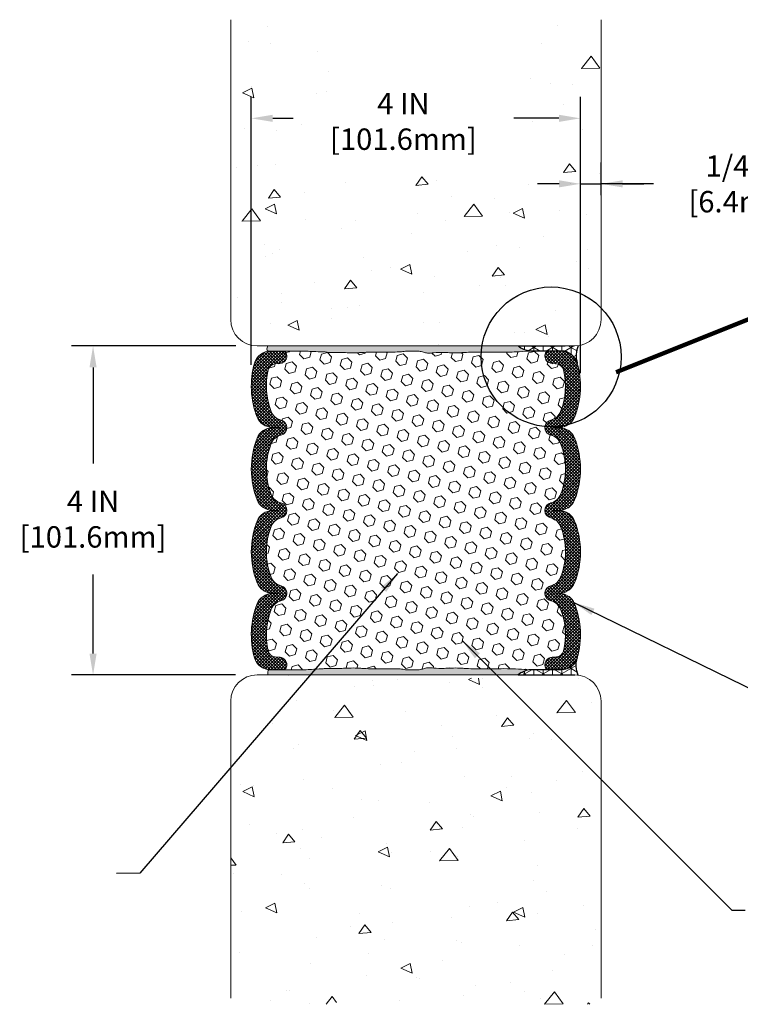
# Model space of a CAD drawing. Extents: x 100 to 2303, y 568 to 3799.
# Drawn here: x 114 to 123, y 1434 to 1446 of the extents above; entities that cross this region are included whole.
import ezdxf

# ---------------------------------------------------------------- set-up
doc = ezdxf.new("R2010")
doc.units = 0
doc.header["$LTSCALE"] = 5
doc.header["$MEASUREMENT"] = 0
doc.layers.get('DEFPOINTS').update_dxf_attribs({"linetype": 'CONTINUOUS'})
for name, color, linetype, lineweight in [('CONCRETE - H', 130, 'CONTINUOUS', 9), ('CONCRETE - L', 132, 'CONTINUOUS', 20), ('CORNER BEAD - H', 50, 'CONTINUOUS', 15), ('CORNER BEAD - L', 52, 'CONTINUOUS', 25), ('EPOXY ADHESIVE - H', 50, 'CONTINUOUS', 25), ('EPOXY ADHESIVE - L', 52, 'CONTINUOUS', 15), ('FOAM INSERT - H', 150, 'CONTINUOUS', 9), ('SILICONE BELLOWS - H', 20, 'CONTINUOUS', 13), ('SILICONE BELLOWS - L', 22, 'CONTINUOUS', 13), ('TEXT - 4', 241, 'CONTINUOUS', 25)]:
    doc.layers.add(name, color=color, linetype=linetype, lineweight=lineweight)
for name, color, linetype in [('CONCRETEHATCH', 130, 'CONTINUOUS'), ('DIMS', 2, 'CONTINUOUS'), ('EPOXY', 170, 'CONTINUOUS')]:
    doc.layers.add(name, color=color, linetype=linetype)
doc.styles.add('ROMANS', font='romans', dxfattribs={"width": 0.9})
doc.dimstyles.get("Standard").update_dxf_attribs({"dimtxt": 0.18, "dimasz": 0.18, "dimexe": 0.18, "dimexo": 0.0625, "dimgap": 0.09, "dimtad": 0, "dimtih": 1, "dimtoh": 1, "dimdec": 4, "dimzin": 0, "dimdsep": 46, "dimtxsty": 'Standard', "dimcen": 0.09, "dimadec": 0, "dimazin": 0, "dimtfac": 1, "dimtdec": 4, "dimtofl": 0, "dimtmove": 0, "dimatfit": 3, "dimfxl": 1, "dimtolj": 1, "dimtzin": 0, "dimarcsym": 0})
doc.dimstyles.new('STANDARD$0', dxfattribs={"dimtxt": 0.18, "dimasz": 0.18, "dimexe": 0.18, "dimexo": 0.0625, "dimgap": 0.09, "dimtad": 0, "dimtih": 1, "dimtoh": 1, "dimdec": 4, "dimzin": 0, "dimdsep": 46, "dimtxsty": 'Standard', "dimcen": 0.09, "dimadec": 0, "dimazin": 0, "dimtfac": 1, "dimtdec": 4, "dimtofl": 0, "dimtmove": 0, "dimatfit": 3, "dimfxl": 1, "dimtolj": 1, "dimtzin": 0, "dimarcsym": 0})
pattern_1 = [(307.5, (-1274.376403338757, 1548.406531321241), (0.07707295076052635, 0.002519734324384312), [0, -0.0608, 0, -0.068, 0, -0.065]), (277.5, (-1274.376403338757, 1548.406531321241), (0.1128858426091896, -0.0707910682107091), [0, -0.03279999999999999, 0, -0.0548, 0, -0.021]), (237.5, (-1274.376403338757, 1548.455731321241), (0.0002263621414785748, -0.1245656744700598), [0, -0.02, 0, -0.07200000000000001, 0, -0.094]), (227.5, (-1274.376403338757, 1548.455731321241), (0.03510702259736995, -0.1202450641828917), [0, -0.01, 0, -0.0472, 0, -0.05400000000000001])]

# ---------------------------------------------------------------- blocks, each defined once
blk = doc.blocks.new('*D6')
at = {"layer": 'DEFPOINTS', "color": 0, "transparency": 16777216}
for p in [(115.0020651537591, 1441.944829429202), (116.9950322359162, 1441.944829429202), (116.9911522570014, 1437.944796448607)]:
    blk.add_point(p, dxfattribs=at)
at = {"layer": 'DIMS', "transparency": 16777216}
for p, q in [((116.7350322359162, 1441.944829429202), (114.7420651537591, 1441.944829429202)), ((115.0020651537591, 1441.684829429202), (115.0020651537591, 1440.514503027154)), ((115.0020651537591, 1438.204796448607), (115.0020651537591, 1439.164979217425)), ((116.7311522570014, 1437.944796448607), (114.7420651537591, 1437.944796448607))]:
    blk.add_line(p, q, dxfattribs=at)
for points in [[(114.9587318204257, 1441.684829429202), (115.0453984870924, 1441.684829429202), (115.0020651537591, 1441.944829429202)], [(114.9587318204257, 1438.204796448607), (115.0453984870924, 1438.204796448607), (115.0020651537591, 1437.944796448607)]]:
    blk.add_solid(points, dxfattribs=at)
at = {"layer": 'DIMS', "transparency": 16777216, "insert": (115.0020651537588, 1439.83974112229), "char_height": 0.26, "attachment_point": 5, "rotation": 0.0009999999999999998, "style": 'ROMANS'}
blk.add_mtext('\\A1;4 IN\\P [101.6mm]', dxfattribs=at)
blk = doc.blocks.new('*D21')
at = {"layer": 'DEFPOINTS', "color": 0, "transparency": 16777216}
for p in [(121.1757717660118, 1443.916338830404), (121.1757717660118, 1443.517356663096), (120.9246431798772, 1441.352779729777)]:
    blk.add_point(p, dxfattribs=at)
at = {"layer": 'DIMS', "transparency": 16777216}
for p, q in [((120.9246431798772, 1441.612779729777), (120.9246431798772, 1444.176338830404)), ((121.1757717660118, 1443.777356663096), (121.1757717660118, 1444.176338830404)), ((120.6646431798772, 1443.916338830404), (120.4046431798772, 1443.916338830404)), ((120.9246431798772, 1443.916338830404), (121.1757717660118, 1443.916338830404)), ((121.8134183546055, 1443.916338830404), (121.1757717660118, 1443.916338830404)), ((121.4357717660118, 1443.916338830404), (121.6957717660118, 1443.916338830404))]:
    blk.add_line(p, q, dxfattribs=at)
for points in [[(120.6646431798772, 1443.959672163738), (120.6646431798772, 1443.873005497071), (120.9246431798772, 1443.916338830404)], [(121.4357717660118, 1443.959672163738), (121.4357717660118, 1443.873005497071), (121.1757717660118, 1443.916338830404)]]:
    blk.add_solid(points, dxfattribs=at)
at = {"layer": 'DIMS', "transparency": 16777216, "insert": (122.9314183546055, 1443.916338830404), "char_height": 0.26, "attachment_point": 5, "rotation": 0.0009999999999999998, "style": 'ROMANS'}
blk.add_mtext('\\A1;1/4 IN\\P [6.4mm]', dxfattribs=at)
blk = doc.blocks.new('*D28')
at = {"layer": 'DEFPOINTS', "color": 0, "transparency": 16777216}
for p in [(120.9238273914775, 1444.713035178573), (116.9250322359183, 1441.456079429199), (120.9238273914775, 1441.406288815254)]:
    blk.add_point(p, dxfattribs=at)
at = {"layer": 'DIMS', "transparency": 16777216}
for p, q in [((116.9250322359183, 1441.716079429199), (116.9250322359183, 1444.973035178573)), ((120.9238273914775, 1441.666288815254), (120.9238273914775, 1444.973035178573)), ((117.1850322359183, 1444.713035178573), (117.4326549160826, 1444.713035178573)), ((120.6638273914775, 1444.713035178573), (120.1143692022053, 1444.713035178573))]:
    blk.add_line(p, q, dxfattribs=at)
for points in [[(117.1850322359183, 1444.756368511906), (117.1850322359183, 1444.66970184524), (116.9250322359183, 1444.713035178573)], [(120.6638273914775, 1444.756368511906), (120.6638273914775, 1444.66970184524), (120.9238273914775, 1444.713035178573)]]:
    blk.add_solid(points, dxfattribs=at)
at = {"layer": 'DIMS', "transparency": 16777216, "insert": (118.7735127009678, 1444.676261383335), "char_height": 0.26, "attachment_point": 5, "rotation": 0.0009999999999999998, "style": 'ROMANS'}
blk.add_mtext('\\A1;4 IN\\P [101.6mm]', dxfattribs=at)

msp = doc.modelspace()

# ---------------------------------------------------------------- hatches: boundary and pattern name
at = {"layer": 'CONCRETE - H'}
h = msp.add_hatch(dxfattribs=at)
h.set_pattern_fill('AR-CONC', color=256, scale=0.2, angle=135, style=0)
h.set_pattern_definition([(185, (0, 0.7500459611526367), (-0.9256141576239351, 1.103103998344442), [0.15, -1.65]), (130, (0, 0.7500459611526367), (-0.8675362991960549, -1.259984334781772), [0.12, -1.32]), (235.45144446, (-0.07713451270892387, 0.8419712922757893), (-1.79315044266452, -0.1568803286759199), [0.127480384, -1.402284224]), (181.1842, (-0.2828427124746191, 0.4672032486780177), (-1.275227552429037, 1.743386775892656), [0.2249999999999999, -2.474999999999998]), (231.6356354900001, (-0.3891115816175609, 0.6124854814797109), (-2.69942333638179, -0.05580013676875284), [0.191220684, -2.10342752]), (126.18416399, (-0.2828427124746191, 0.4672032486780177), (-2.699423334792193, -0.05580013693123886), [0.1799999999999999, -1.980000001999999]), (156, (-0.3535533905932738, 0.6793352830339819), (-0.2747649529355399, 1.413543144228605), [0.15, -1.65]), (101, (-0.3535533905932738, 0.6793352830339819), (-1.369616870797532, -0.6814171861239082), [0.12, -1.32]), (206.45144474, (-0.3764504698333166, 0.7971305442535538), (-1.644381811167456, 0.7321259499943066), [0.12748038, -1.402284224]), (172.5, (0, 0.7500459611526367), (-0.4879796352250946, -0.4535863706126804), [0, -1.304, 0, -1.34, 0, -1.325]), (142.5, (0, 0.7500459611526367), (-0.9298188998007269, -0.1857458844049201), [0, -0.764, 0, -1.274, 0, -0.505]), (102.4999999999999, (0.3153696244092002, 0.4346763367434364), (-0.7230415236297212, 0.7868363346384121), [0, -0.5, 0, -1.56, 0, -2.07]), (92.49999999999994, (0.4567909806465097, 0.2932549805061269), (-0.9663196137478978, 0.6831799663969323), [0, -0.65, 0, -1.036, 0, -1.47])])
edge = h.paths.add_edge_path()
edge.add_line((120.032997381669, 1445.912431049359), (120.032997381669, 1444.089119453831))
edge.add_line((120.032997381669, 1444.089119453831), (118.9725090865875, 1444.072349559559))
edge.add_line((118.9725090865875, 1444.072349559559), (117.8592252848632, 1444.068629648824))
edge.add_line((117.8592252848632, 1444.068629648824), (117.8592252848632, 1445.90192779636))
edge.add_line((117.8592252848632, 1445.90192779636), (116.6750322359164, 1445.912431049359))
edge.add_line((116.6750322359164, 1445.912431049359), (116.6750322359162, 1442.264829429202))
edge.add_arc((116.9950322359161, 1442.264829429202), 0.3199999999999221, 180, 270.0000000000102)
edge.add_line((116.9950322359162, 1441.944829429202), (120.8550322359165, 1441.944829429202))
edge.add_arc((120.8550322359165, 1442.264829429202), 0.3199999999999363, 269.9999999999949, 360)
edge.add_line((121.1750322359164, 1442.264829429202), (121.1750322359164, 1445.912431049359))
edge.add_line((121.1750322359164, 1445.912431049359), (120.032997381669, 1445.912431049359))
h = msp.add_hatch(dxfattribs=at)
h.set_pattern_fill('AR-CONC', color=256, scale=0.2, angle=135, style=0)
h.set_pattern_definition([(185, (0, 0), (-0.9256141576239351, 1.103103998344442), [0.15, -1.65]), (130, (0, 0), (-0.8675362991960549, -1.259984334781772), [0.12, -1.32]), (235.45144446, (-0.07713451270892387, 0.09192533112315263), (-1.79315044266452, -0.1568803286759199), [0.127480384, -1.402284224]), (181.1842, (-0.2828427124746191, -0.282842712474619), (-1.275227552429037, 1.743386775892656), [0.225, -2.475]), (231.6356354900001, (-0.3891115816175609, -0.1375604796729257), (-2.69942333638179, -0.05580013676875284), [0.191220684, -2.10342752]), (126.18416399, (-0.2828427124746191, -0.282842712474619), (-2.699423334792193, -0.05580013693123886), [0.18, -1.980000002]), (156, (-0.3535533905932738, -0.07071067811865475), (-0.2747649529355399, 1.413543144228605), [0.15, -1.65]), (101, (-0.3535533905932738, -0.07071067811865475), (-1.369616870797532, -0.6814171861239082), [0.12, -1.32]), (206.45144474, (-0.3764504698333166, 0.04708458310091715), (-1.644381811167456, 0.7321259499943066), [0.12748038, -1.402284224]), (172.5, (0, 0), (-0.4879796352250946, -0.4535863706126804), [0, -1.304, 0, -1.34, 0, -1.325]), (142.5, (0, 0), (-0.9298188998007269, -0.1857458844049201), [0, -0.764, 0, -1.274, 0, -0.505]), (102.5, (0.3153696244092002, -0.3153696244092002), (-0.7230415236297212, 0.7868363346384121), [0, -0.5, 0, -1.56, 0, -2.07]), (92.49999999999997, (0.4567909806465097, -0.4567909806465097), (-0.9663196137478978, 0.6831799663969323), [0, -0.65, 0, -1.036, 0, -1.47])])
edge = h.paths.add_edge_path()
edge.add_line((120.032997381669, 1433.939390538835), (120.032997381669, 1433.963183425109))
edge.add_line((120.032997381669, 1433.963183425109), (118.9725090865875, 1433.963183425109))
edge.add_line((118.9725090865875, 1433.963183425109), (117.9572871231744, 1433.963183425109))
edge.add_line((117.9572871231744, 1433.963183425109), (117.9572871231744, 1433.939390538835))
edge.add_line((117.9572871231744, 1433.939390538835), (116.6750322359164, 1433.939390538835))
edge.add_line((116.6750322359164, 1433.939390538835), (116.6750322359162, 1437.586992158992))
edge.add_arc((116.9950322359159, 1437.586992158992), 0.3199999999997232, 89.99999999995418, 180.0000000000407, ccw=False)
edge.add_line((116.9950322359162, 1437.906992158992), (120.8550322359165, 1437.906992158992))
edge.add_arc((120.8550322359167, 1437.586992158992), 0.319999999999709, -4.069988790433854e-11, 90.0000000000407, ccw=False)
edge.add_line((121.1750322359164, 1437.586992158992), (121.1750322359164, 1433.939390538835))
edge.add_line((121.1750322359164, 1433.939390538835), (120.032997381669, 1433.939390538835))
at = {"layer": 'CORNER BEAD - H'}
h = msp.add_hatch(dxfattribs=at)
h.set_pattern_fill('NET3', color=256, scale=0.9014178973483515, angle=-90.00000000000001, style=0)
h.set_pattern_definition([(270, (-1296.331652311115, 1512.639925982042), (0.1126772371685439, -2.069847267528368e-17), []), (329.9999999999999, (-1296.331652311115, 1512.639925982042), (0.05633861858427201, 0.0975813498162032), []), (29.99999999999998, (-1296.331652311115, 1512.639925982042), (-0.05633861858427192, 0.09758134981620324), [])])
h.paths.add_polyline_path([(120.8841417777377, 1441.743034278601, -0.1788822474570878), (120.8990224486942, 1441.947867505338, -0.03449019598747888), (120.8550322359164, 1441.944829429202), (120.3463762870126, 1441.944829429202, 0.02504769650569433), (120.3517481440112, 1441.882329429204), (120.6933707928756, 1441.882329429204), (120.6935770347779, 1441.882329429204, -0.32651524489387)])
h.paths.add_polyline_path([(120.3188909981822, 1441.882329429204), (120.3517481440112, 1441.882329429204, -0.02504769650658464), (120.3463762870126, 1441.944829429204), (120.1671467620153, 1441.944829429204, 0.1620058557267743)])
h.paths.add_polyline_path([(120.7373258903855, 1437.944829429204), (120.8550322359237, 1437.944829429203, -0.03449019598331717), (120.8990224486963, 1437.941791353067, -0.1788822474008434), (120.884141777718, 1438.146624579746, -0.3265152448007624), (120.6935770347749, 1438.007329429204), (120.3188909980701, 1438.007329429204, 0.1620058556274368), (120.167146762006, 1437.944829429204)])
at = {"layer": 'EPOXY ADHESIVE - H'}
h = msp.add_hatch(dxfattribs=at)
h.set_pattern_fill('AR-SAND', color=256, scale=0.04, angle=-90.00000000000001, style=0)
h.set_pattern_definition(pattern_1)
edge = h.paths.add_edge_path()
edge.add_spline(control_points=[(118.6719192566752, 1441.870318515797), (118.7153262634446, 1441.872642453712), (118.7468798848885, 1441.870118113303), (118.8035558742112, 1441.886196627168), (118.8817452572065, 1441.878258312313), (118.9545942559661, 1441.8869288405), (119.0162241660082, 1441.86968360357), (119.0740507148702, 1441.852398143036), (119.1587406690132, 1441.865650803858), (119.2551413309456, 1441.867358736115), (119.359523408756, 1441.860765281857), (119.441982195246, 1441.859870581651), (119.528947599073, 1441.867281177462), (119.6049811173897, 1441.869724422703), (119.6890325734921, 1441.869936024082), (119.8862779062937, 1441.873099488078), (120.0268545463031, 1441.865565927106), (120.1645769478918, 1441.875093237653), (120.318890998119, 1441.882329429204)], knot_values=[0, 0, 0, 0, 0.6224859685135762, 2.079579459953216, 3.748132448321606, 5.583540217762341, 6.696671544869329, 7.80980287197637, 9.397127119712025, 12.06811780217366, 13.9887708195811, 16.07446140783596, 17.32866011346015, 19.56748995366473, 20.91222555774938, 22.76059191001586, 23.4637612276389, 24.04522522385281, 24.04522522385281, 24.04522522385281, 24.04522522385281], degree=3, periodic=0)
edge.add_arc((120.3369346696651, 1442.14159830523), 0.2598959871914454, 229.2097510621332, 266.0189514342112, ccw=False)
edge.add_line((120.1671467620098, 1441.944829429204), (117.1273258903847, 1441.944829429204))
edge.add_spline(control_points=[(117.1273258903847, 1441.944829429204), (117.102034856055, 1441.884178849777), (117.1564874370587, 1441.882329429204), (117.5592427261935, 1441.882329429204), (117.6388451981883, 1441.879346040735), (117.7181186065527, 1441.874800080684), (117.8159692140152, 1441.875486194545), (117.8302625893384, 1441.86686044792), (117.9149525434813, 1441.865650803858), (118.0113532054156, 1441.867358736115), (118.1157352832242, 1441.860765281857), (118.1981940697141, 1441.859870581651), (118.2851594735429, 1441.867281177462), (118.3611929918597, 1441.869724422703), (118.4429446033982, 1441.869930234173), (118.5920870661111, 1441.87229256568), (118.6719192566752, 1441.870318515797)], knot_values=[1.433263681275918, 1.433263681275918, 1.433263681275918, 1.433263681275918, 2.055749649789494, 3.512843141229133, 5.181396129597523, 7.016803899038258, 8.129935226145246, 9.243066553252287, 10.83039080098794, 13.50138148344958, 15.42203450085702, 17.50772508911188, 18.76192379473607, 21.00075363494065, 22.3454892390253, 24.04522522385281, 24.04522522385281, 24.04522522385281, 24.04522522385281], degree=3, periodic=0)
h = msp.add_hatch(dxfattribs=at)
h.set_pattern_fill('AR-SAND', color=256, scale=0.04, angle=-90.00000000000001, style=0)
h.set_pattern_definition(pattern_1)
edge = h.paths.add_edge_path()
edge.add_arc((120.3369346696651, 1437.748060553179), 0.2598959871914455, 93.98104856563788, 130.7902489378668, ccw=False)
edge.add_spline(control_points=[(120.3188909981208, 1438.007329429204), (120.3188909981208, 1438.007329429204), (120.0268545463031, 1438.024092931303), (119.8862779062937, 1438.016559370331), (119.6890325734921, 1438.019722834334), (119.6049811173897, 1438.019934435713), (119.528947599073, 1438.022377680946), (119.441982195246, 1438.029788276766), (119.359523408756, 1438.028893576552), (119.2551413309456, 1438.022300122301), (119.1587406690132, 1438.024008054558), (119.0740507148702, 1438.037260715372), (119.0162241660082, 1438.019975254839), (118.9545942559661, 1438.002730017917), (118.8817452572065, 1438.011400546096), (118.8035558742112, 1438.003462231241), (118.7468798848885, 1438.019540745106), (118.7153262634446, 1438.017016404704), (118.6719192566752, 1438.019340342612)], knot_values=[0, 0, 0, 0, 0.5814639962139144, 1.284633313836951, 3.13299966610343, 4.477735270188079, 6.716565110392663, 7.970763816016852, 10.05645440427172, 11.97710742167915, 14.64809810414079, 16.23542235187644, 17.34855367898349, 18.46168500609047, 20.29709277553121, 21.9656457638996, 23.42273925533924, 24.04522522385281, 24.04522522385281, 24.04522522385281, 24.04522522385281], degree=3, periodic=0)
edge.add_spline(control_points=[(118.6719192566752, 1438.019340342612), (118.5920870661111, 1438.017366292737), (118.4429446033982, 1438.019728624243), (118.3611929918597, 1438.019934435713), (118.2851594735429, 1438.022377680946), (118.1981940697141, 1438.029788276766), (118.1157352832242, 1438.028893576552), (118.0113532054156, 1438.022300122301), (117.9149525434813, 1438.024008054558), (117.8385135263515, 1438.023399015688), (117.7962065960555, 1438.020358791905), (117.6069810129856, 1438.007572602032), (117.5592427261935, 1438.007329429204), (117.5076053472121, 1438.007329429204), (117.1564874370569, 1438.007329429204), (117.1203917041557, 1438.006588936837), (117.1273258903847, 1437.944829429204)], knot_values=[1.433263681275919, 1.433263681275919, 1.433263681275919, 1.433263681275919, 3.13299966610343, 4.477735270188079, 6.716565110392663, 7.970763816016852, 10.05645440427172, 11.97710742167915, 14.64809810414079, 16.23542235187644, 17.34855367898349, 18.46168500609047, 20.29709277553121, 21.9656457638996, 23.42273925533924, 24.04522522385281, 24.04522522385281, 24.04522522385281, 24.04522522385281], degree=3, periodic=0)
edge.add_line((117.1273258903847, 1437.944829429204), (120.1671467620098, 1437.944829429204))
at = {"layer": 'FOAM INSERT - H'}
h = msp.add_hatch(dxfattribs=at)
h.set_pattern_fill('HEX', color=256, scale=0.59, angle=-45.00000000000001, style=0)
h.set_pattern_definition([(315, (-1274.376403338757, 1548.406531321241), (0.09032493426512969, 0.09032493426512965), [0.07375, -0.1475]), (74.99999999999999, (-1274.376403338757, 1548.406531321241), (-0.1233861548013266, 0.03306122053619702), [0.07375, -0.1475]), (14.99999999999997, (-1274.324254213644, 1548.354382196129), (-0.03306122053619692, 0.1233861548013267), [0.07375, -0.1475])])
edge = h.paths.add_edge_path()
edge.add_line((120.3188909981208, 1438.007329429204), (120.5408217456431, 1438.007329429204))
edge.add_arc((120.5408217456431, 1438.054204429204), 0.04687499999994316, -165.52248783109258, -90, ccw=False)
edge.add_arc((120.5862082692451, 1438.065923179194), 0.093750000010446, 94.19512760157312, 194.4775121689252, ccw=False)
edge.add_line((120.5793501393215, 1438.159421994993), (120.6340824826893, 1438.16343660757))
edge.add_arc((120.6272206950973, 1438.256985289392), 0.09379999999776696, -85.80487239836984, -13.57054558181592)
edge.add_arc((119.8956226265217, 1438.433579429209), 0.8464096093976241, -13.57054558183508, 21.43008030661408)
edge.add_arc((120.5252680671428, 1438.680716190527), 0.169999999996778, 21.4300803067844, 76.6409317707888)
edge.add_arc((120.5862082692533, 1438.937329429205), 0.09374999999949934, 103.35906823041779, 256.6409317708672, ccw=False)
edge.add_arc((120.5252680671367, 1439.193942667885), 0.170000000000653, -76.64093176968468, -21.43008030716819)
edge.add_arc((119.8956226265242, 1439.441079429208), 0.8464096093951603, -21.43008030720039, 21.43008030669408)
edge.add_arc((120.5252680671433, 1439.688216190527), 0.1699999999959405, 21.4300803066945, 76.64093177088259)
edge.add_arc((120.5862082692531, 1439.944829429204), 0.093749999999433, 103.35906823028262, 256.6409317710004, ccw=False)
edge.add_arc((120.5252680671371, 1440.201442667885), 0.1700000000002437, -76.64093176980946, -21.43008030711272)
edge.add_arc((119.895622626524, 1440.448579429208), 0.8464096093953565, -21.43008030719207, 21.43008030668668)
edge.add_arc((120.5252680671433, 1440.695716190527), 0.1699999999958937, 21.43008030665436, 76.64093177087928)
edge.add_arc((120.5862082692535, 1440.952329429204), 0.09374999999952423, 103.3590682304158, 256.640931770728, ccw=False)
edge.add_arc((120.5252680671364, 1441.208942667885), 0.170000000000924, -76.64093176954884, -21.4300803072026)
edge.add_arc((119.8956226265327, 1441.456079429204), 0.8464096093861608, -21.43008030720696, 13.57054558209473)
edge.add_arc((120.6272206950925, 1441.632673569021), 0.0938000000016209, 13.57054558208765, 85.8048724060623)
edge.add_line((120.6340824826722, 1441.726222250847), (120.5793501393445, 1441.730236863414))
edge.add_arc((120.5862082692553, 1441.823735679207), 0.09375000000296572, 165.5224878059556, 265.8048724058943, ccw=False)
edge.add_arc((120.5408217456531, 1441.835454429217), 0.04687499998693094, 90, 165.522487805945, ccw=False)
edge.add_line((120.5408217456531, 1441.882329429204), (120.318890998119, 1441.882329429204))
edge.add_spline(control_points=[(120.318890998119, 1441.882329429204), (120.1645769478918, 1441.875093237653), (120.0268545463031, 1441.865565927106), (119.8862779062937, 1441.873099488078), (119.6890325734921, 1441.869936024082), (119.6049811173897, 1441.869724422703), (119.528947599073, 1441.867281177462), (119.441982195246, 1441.859870581651), (119.359523408756, 1441.860765281857), (119.2551413309456, 1441.867358736115), (119.1587406690132, 1441.865650803858), (119.0740507148702, 1441.852398143036), (119.0162241660082, 1441.86968360357), (118.9545942559661, 1441.8869288405), (118.8817452572065, 1441.878258312313), (118.8035558742112, 1441.886196627168), (118.7468798848885, 1441.870118113303), (118.7153262634446, 1441.872642453712), (118.6719192566752, 1441.870318515797)], knot_values=[0, 0, 0, 0, 0.5814639962139144, 1.284633313836951, 3.13299966610343, 4.477735270188079, 6.716565110392663, 7.970763816016852, 10.05645440427172, 11.97710742167915, 14.64809810414079, 16.23542235187644, 17.34855367898349, 18.46168500609047, 20.29709277553121, 21.9656457638996, 23.42273925533924, 24.04522522385281, 24.04522522385281, 24.04522522385281, 24.04522522385281], degree=3, periodic=0)
edge.add_spline(control_points=[(118.6719192566752, 1441.870318515797), (118.5920870661111, 1441.87229256568), (118.4429446033982, 1441.869930234173), (118.3611929918597, 1441.869724422703), (118.2851594735429, 1441.867281177462), (118.1981940697141, 1441.859870581651), (118.1157352832242, 1441.860765281857), (118.0113532054156, 1441.867358736115), (117.9149525434813, 1441.865650803858), (117.8302625893384, 1441.86686044792), (117.8159692140152, 1441.875486194545), (117.7181186065527, 1441.874800080684), (117.6388451981883, 1441.879346040735), (117.5592427261935, 1441.882329429204), (117.4274209601619, 1441.882083901548), (117.3244970275211, 1441.882338841886), (117.3379476841087, 1441.872512370528)], knot_values=[1.433263681275919, 1.433263681275919, 1.433263681275919, 1.433263681275919, 3.13299966610343, 4.477735270188079, 6.716565110392663, 7.970763816016852, 10.05645440427172, 11.97710742167915, 14.64809810414079, 16.23542235187644, 17.34855367898349, 18.46168500609047, 20.29709277553121, 21.9656457638996, 23.42273925533924, 24.04522522385281, 24.04522522385281, 24.04522522385281, 24.04522522385281], degree=3, periodic=0)
edge.add_arc((117.3092427261819, 1441.835454429217), 0.04687499998694884, 14.477512194038184, 89.85932096524022, ccw=False)
edge.add_arc((117.263856202579, 1441.823735679207), 0.09375000000351603, -85.80487240549883, 14.47751219365432, ccw=False)
edge.add_line((117.2707143324905, 1441.730236863414), (117.2159819891628, 1441.726222250848))
edge.add_arc((117.2228437767425, 1441.632673569021), 0.09380000000163081, 94.19512759393704, 166.4294544179123)
edge.add_arc((117.9544418453024, 1441.456079429204), 0.8464096093861532, 166.4294544179052, 201.4300803072052)
edge.add_arc((117.3247964046986, 1441.208942667885), 0.1700000000009185, 201.4300803071937, 256.6409317695499)
edge.add_arc((117.2638562025815, 1440.952329429204), 0.09374999999952972, -76.64093177072601, 76.64093176958619, ccw=False)
edge.add_arc((117.3247964046918, 1440.695716190527), 0.1699999999958968, 103.3590682291207, 158.5699196933456)
edge.add_arc((117.954441845311, 1440.448579429208), 0.8464096093953521, 158.5699196933142, 201.4300803071911)
edge.add_arc((117.3247964046986, 1440.201442667885), 0.1700000000009185, 201.4300803071937, 256.6409317696278)
edge.add_arc((117.263856202582, 1439.944829429204), 0.09374999999943572, -76.6409317710004, 76.64093176971528, ccw=False)
edge.add_arc((117.3247964046918, 1439.688216190527), 0.1699999999959383, 103.3590682291174, 158.5699196933144)
edge.add_arc((117.9544418453108, 1439.441079429208), 0.846409609395156, 158.5699196933059, 201.4300803071995)
edge.add_arc((117.3247964046984, 1439.193942667885), 0.1700000000006393, 201.4300803071637, 256.6409317696847)
edge.add_arc((117.263856202582, 1438.937329429205), 0.09374999999943572, -76.6409317710004, 76.64093176971528, ccw=False)
edge.add_arc((117.3247964046918, 1438.680716190528), 0.1699999999958277, 103.3590682291262, 158.5699196934036)
edge.add_arc((117.9544418453151, 1438.433579429208), 0.8464096093992709, 158.5699196933966, 193.5705455817753)
edge.add_arc((117.2228437767378, 1438.256985289392), 0.09379999999777772, 193.5705455818328, 265.8048723983704)
edge.add_line((117.2159819891457, 1438.16343660757), (117.2707143325135, 1438.159421994993))
edge.add_arc((117.2638562025899, 1438.065923179194), 0.09375000001045916, -14.477512168941928, 85.8048723984275, ccw=False)
edge.add_arc((117.3092427261919, 1438.054204429204), 0.0468749999999498, -89.96926369369339, -14.477512168974783, ccw=False)
edge.add_spline(control_points=[(117.4074111183726, 1438.007329131056), (117.3584229014029, 1438.007322702275), (117.1564874370569, 1438.007329429204), (117.5076053472121, 1438.007329429204), (117.5592427261935, 1438.007329429204), (117.6069810129856, 1438.007572602032), (117.7962065960555, 1438.020358791905), (117.8385135263515, 1438.023399015688), (117.9149525434813, 1438.024008054558), (118.0113532054156, 1438.022300122301), (118.1157352832242, 1438.028893576552), (118.1981940697141, 1438.029788276766), (118.2851594735429, 1438.022377680946), (118.3611929918597, 1438.019934435713), (118.4429446033982, 1438.019728624243), (118.5920870661111, 1438.017366292737), (118.6719192566752, 1438.019340342612)], knot_values=[1.433263681275918, 1.433263681275918, 1.433263681275918, 1.433263681275918, 2.055749649789494, 3.512843141229133, 5.181396129597523, 7.016803899038258, 8.129935226145246, 9.243066553252287, 10.83039080098794, 13.50138148344958, 15.42203450085702, 17.50772508911188, 18.76192379473607, 21.00075363494065, 22.3454892390253, 24.04522522385281, 24.04522522385281, 24.04522522385281, 24.04522522385281], degree=3, periodic=0)
edge.add_spline(control_points=[(118.6719192566752, 1438.019340342612), (118.7153262634446, 1438.017016404704), (118.7468798848885, 1438.019540745106), (118.8035558742112, 1438.003462231241), (118.8817452572065, 1438.011400546096), (118.9545942559661, 1438.002730017917), (119.0162241660082, 1438.019975254839), (119.0740507148702, 1438.037260715372), (119.1587406690132, 1438.024008054558), (119.2551413309456, 1438.022300122301), (119.359523408756, 1438.028893576552), (119.441982195246, 1438.029788276766), (119.528947599073, 1438.022377680946), (119.6049811173897, 1438.019934435713), (119.6890325734921, 1438.019722834334), (119.8862779062937, 1438.016559370331), (120.0268545463031, 1438.024092931303), (120.3188909981208, 1438.007329429204), (120.3188909981208, 1438.007329429204)], knot_values=[0, 0, 0, 0, 0.6224859685135762, 2.079579459953216, 3.748132448321606, 5.583540217762341, 6.696671544869329, 7.80980287197637, 9.397127119712025, 12.06811780217366, 13.9887708195811, 16.07446140783596, 17.32866011346015, 19.56748995366473, 20.91222555774938, 22.76059191001586, 23.4637612276389, 24.04522522385281, 24.04522522385281, 24.04522522385281, 24.04522522385281], degree=3, periodic=0)
at = {"layer": 'SILICONE BELLOWS - H', "lineweight": 18}
h = msp.add_hatch(dxfattribs=at)
h.set_pattern_fill('ANSI37', color=256, scale=0.2161182622716802, angle=-90.00000000000001, style=0)
h.set_pattern_definition([(315, (-1296.699358656646, 1512.639925982044), (0.01910233609881974, 0.01910233609881973), []), (44.99999999999999, (-1296.699358656646, 1512.639925982044), (-0.01910233609881973, 0.01910233609881974), [])])
edge = h.paths.add_edge_path()
edge.add_arc((117.9544418453069, 1439.441079429208), 1.02940960938958, 158.6252355144917, 201.3747644860348)
edge.add_arc((117.1820819874346, 1439.13878726905), 0.1999999999999802, 201.3747644857605, 269.0000000000384)
edge.add_line((117.1785915061473, 1438.938817730016), (117.2638562025813, 1438.937329429205))
edge.add_line((117.2638562025813, 1438.937329429205), (117.1785915061473, 1438.935841128393))
edge.add_arc((117.1820819874328, 1438.73587158936), 0.2000000000019171, 90.9999999991375, 158.6252355133757)
edge.add_arc((117.9544418453069, 1438.433579429216), 1.029409609389542, 158.6252355145384, 195.8300220917826)
edge.add_arc((117.1564874370587, 1438.207329429209), 0.1999999999999582, 195.830022091452, 269.9999999999267)
edge.add_line((117.1564874370569, 1438.007329429204), (117.3092427261917, 1438.007329429204))
edge.add_arc((117.3092427261917, 1438.054204429204), 0.04687500000005684, -89.99999999991316, -14.47751217866582)
edge.add_arc((117.2638562025904, 1438.065923179197), 0.0937500000109134, -14.47751217319282, 85.80487240662941)
edge.add_line((117.2707143324996, 1438.159421994994), (117.2159819891485, 1438.16343660757))
edge.add_arc((117.222843776738, 1438.25698528939), 0.09379999999827857, 193.5705455801868, 265.8048723995677, ccw=False)
edge.add_arc((117.9544418453069, 1438.433579429209), 0.8464096093915322, 158.5699196929802, 193.5705455816189, ccw=False)
edge.add_arc((117.3247964046977, 1438.680716190526), 0.1699999999999994, 103.35906822989449, 158.5699196929729, ccw=False)
edge.add_arc((117.2638562025831, 1438.937329429205), 0.09374999999955887, -76.64093177011266, 76.64093177014642)
edge.add_arc((117.3247964046959, 1439.193942667883), 0.1700000000000366, 201.4300803069614, 256.6409317701448, ccw=False)
edge.add_arc((117.9544418453069, 1439.441079429208), 0.8464096093915221, 158.5699196929882, 201.4300803069705, ccw=False)
edge.add_arc((117.3247964046977, 1439.688216190526), 0.1699999999999985, 103.35906822988977, 158.5699196929933, ccw=False)
edge.add_arc((117.2638562025831, 1439.944829429204), 0.09374999999955722, -76.6409317701169, 76.6409317701422)
edge.add_arc((117.3247964046959, 1440.20144266789), 0.1700000000000383, 201.4300803069818, 256.6409317701425, ccw=False)
edge.add_arc((117.9544418453069, 1440.448579429208), 0.8464096093915372, 158.5699196930132, 201.4300803069783, ccw=False)
edge.add_arc((117.3247964046959, 1440.695716190526), 0.1699999999999843, 103.35906822994087, 158.5699196930121, ccw=False)
edge.add_arc((117.2638562025813, 1440.952329429204), 0.09374999999998705, -76.6409317700632, 76.6409317701012)
edge.add_arc((117.3247964046959, 1441.20894266789), 0.1699999999999523, 201.4300803069257, 256.6409317700987, ccw=False)
edge.add_arc((117.9544418453069, 1441.456079429208), 0.8464096093915355, 166.4294544183335, 201.4300803069412, ccw=False)
edge.add_arc((117.222843776738, 1441.632673569019), 0.09379999999827479, 94.19512760031103, 166.4294544197764, ccw=False)
edge.add_line((117.2159819891485, 1441.726222250846), (117.2707143325014, 1441.730236863422))
edge.add_arc((117.2638562025813, 1441.823735679204), 0.09375000000001119, -85.80487240106804, 14.4775121787526)
edge.add_arc((117.309242726179, 1441.835454429219), 0.04687499998908703, 14.47751216153156, 89.99999998280362)
edge.add_line((117.3092427261935, 1441.882329429204), (117.1564874370587, 1441.882329429204))
edge.add_arc((117.1564874370587, 1441.682329429207), 0.1999999999999886, 89.99999999994503, 164.1699779084814)
edge.add_arc((117.9544418453069, 1441.4560794292), 1.029409609389553, 164.169977908168, 201.3747644854276)
edge.add_arc((117.1820819874328, 1441.153787269049), 0.2000000000019652, 201.3747644866046, 269.000000000877)
edge.add_line((117.1785915061473, 1440.953817730016), (117.2638562025813, 1440.952329429204))
edge.add_line((117.2638562025813, 1440.952329429204), (117.1785915061473, 1440.950841128393))
edge.add_arc((117.1820819874346, 1440.750871589359), 0.1999999999999784, 90.99999999997581, 158.6252355142048)
edge.add_arc((117.9544418453069, 1440.448579429201), 1.029409609389585, 158.6252355139312, 201.3747644854743)
edge.add_arc((117.1820819874328, 1440.146287269049), 0.2000000000019652, 201.3747644866046, 269.000000000877)
edge.add_line((117.1785915061473, 1439.946317730016), (117.2638562025813, 1439.944829429204))
edge.add_line((117.2638562025813, 1439.944829429204), (117.1785915061473, 1439.943341128393))
edge.add_arc((117.1820819874328, 1439.74337158936), 0.2000000000019171, 90.9999999991375, 158.6252355133757)
h = msp.add_hatch(dxfattribs=at)
h.set_pattern_fill('ANSI37', color=256, scale=0.2161182622716802, angle=-90.00000000000001, style=0)
h.set_pattern_definition([(315, (-9362.37011152683, -41276.14952122048), (0.01910233609881974, 0.01910233609881973), []), (44.99999999999999, (-9362.37011152683, -41276.14952122048), (-0.01910233609881973, 0.01910233609881974), [])])
edge = h.paths.add_edge_path()
edge.add_arc((119.8956226265281, 1439.441079429208), 1.02940960938958, -21.374764486034792, 21.374764485508308, ccw=False)
edge.add_arc((120.6679824844004, 1439.13878726905), 0.1999999999999802, -89.00000000003848, -21.374764485760522, ccw=False)
edge.add_line((120.6714729656878, 1438.938817730016), (120.5862082692537, 1438.937329429205))
edge.add_line((120.5862082692537, 1438.937329429205), (120.6714729656878, 1438.935841128393))
edge.add_arc((120.6679824844022, 1438.73587158936), 0.2000000000019171, 21.374764486624315, 89.00000000086249, ccw=False)
edge.add_arc((119.8956226265281, 1438.433579429216), 1.029409609389542, -15.83002209178261, 21.374764485461583, ccw=False)
edge.add_arc((120.6935770347763, 1438.207329429209), 0.1999999999999582, -89.99999999992667, -15.830022091452122, ccw=False)
edge.add_line((120.6935770347781, 1438.007329429204), (120.5408217456433, 1438.007329429204))
edge.add_arc((120.5408217456433, 1438.054204429204), 0.04687500000005684, 194.4775121786658, 269.99999999991314, ccw=False)
edge.add_arc((120.5862082692465, 1438.065923179197), 0.0937500000109134, 94.19512759337061, 194.4775121731928, ccw=False)
edge.add_line((120.5793501393354, 1438.159421994994), (120.6340824826866, 1438.16343660757))
edge.add_arc((120.627220695097, 1438.25698528939), 0.09379999999827857, -85.80487239956776, -13.57054558018678)
edge.add_arc((119.8956226265281, 1438.433579429209), 0.8464096093915322, -13.57054558161894, 21.43008030701977)
edge.add_arc((120.5252680671392, 1438.680716190526), 0.1699999999999994, 21.43008030702713, 76.64093177010547)
edge.add_arc((120.5862082692537, 1438.937329429205), 0.09374999999955887, 103.35906822985362, 256.6409317701126, ccw=False)
edge.add_arc((120.5252680671392, 1439.193942667883), 0.1700000000000366, -76.64093177014486, -21.43008030696139)
edge.add_arc((119.8956226265281, 1439.441079429208), 0.8464096093915221, -21.43008030697049, 21.43008030701173)
edge.add_arc((120.5252680671392, 1439.688216190526), 0.1699999999999985, 21.43008030700666, 76.64093177011011)
edge.add_arc((120.5862082692537, 1439.944829429204), 0.09374999999955722, 103.35906822985783, 256.6409317701169, ccw=False)
edge.add_arc((120.5252680671392, 1440.20144266789), 0.1700000000000383, -76.64093177014253, -21.43008030698185)
edge.add_arc((119.8956226265281, 1440.448579429208), 0.8464096093915372, -21.43008030697836, 21.43008030698671)
edge.add_arc((120.5252680671392, 1440.695716190526), 0.1699999999999843, 21.43008030698793, 76.6409317700591)
edge.add_arc((120.5862082692537, 1440.952329429204), 0.09374999999998705, 103.35906822989881, 256.6409317700632, ccw=False)
edge.add_arc((120.5252680671392, 1441.20894266789), 0.1699999999999523, -76.64093177009873, -21.43008030692571)
edge.add_arc((119.8956226265281, 1441.456079429208), 0.8464096093915355, -21.4300803069412, 13.57054558166651)
edge.add_arc((120.627220695097, 1441.632673569019), 0.09379999999827479, 13.57054558022355, 85.80487239968893)
edge.add_line((120.6340824826866, 1441.726222250846), (120.5793501393336, 1441.730236863422))
edge.add_arc((120.5862082692537, 1441.823735679204), 0.09375000000001119, 165.5224878212474, 265.804872401068, ccw=False)
edge.add_arc((120.540821745656, 1441.835454429219), 0.04687499998908703, 90.00000001719638, 165.5224878384684, ccw=False)
edge.add_line((120.5408217456415, 1441.882329429204), (120.6935770347763, 1441.882329429204))
edge.add_arc((120.6935770347763, 1441.682329429207), 0.1999999999999886, 15.830022091518572, 90.00000000005502, ccw=False)
edge.add_arc((119.8956226265281, 1441.4560794292), 1.029409609389553, -21.37476448542759, 15.830022091832006, ccw=False)
edge.add_arc((120.6679824844022, 1441.153787269049), 0.2000000000019652, -89.00000000087698, -21.374764486604704, ccw=False)
edge.add_line((120.6714729656878, 1440.953817730016), (120.5862082692537, 1440.952329429204))
edge.add_line((120.5862082692537, 1440.952329429204), (120.6714729656878, 1440.950841128393))
edge.add_arc((120.6679824844004, 1440.750871589359), 0.1999999999999784, 21.374764485795197, 89.00000000002422, ccw=False)
edge.add_arc((119.8956226265281, 1440.448579429201), 1.029409609389585, -21.374764485474316, 21.374764486068727, ccw=False)
edge.add_arc((120.6679824844022, 1440.146287269049), 0.2000000000019652, -89.00000000087698, -21.374764486604704, ccw=False)
edge.add_line((120.6714729656878, 1439.946317730016), (120.5862082692537, 1439.944829429204))
edge.add_line((120.5862082692537, 1439.944829429204), (120.6714729656878, 1439.943341128393))
edge.add_arc((120.6679824844022, 1439.74337158936), 0.2000000000019171, 21.374764486624315, 89.00000000086249, ccw=False)

# ---------------------------------------------------------------- linework, layer by layer
at = {"layer": 'CONCRETE - L'}
for p, q in [((116.6750322359164, 1445.912431049359), (116.6750322359162, 1442.264829429202)), ((121.1750322359164, 1445.912385088207), (121.1750322359164, 1442.264783468049)), ((116.9950322359162, 1441.944829429202), (120.8550322359164, 1441.944829429202)), ((116.9950322359156, 1437.944783468049), (120.8550322359158, 1437.944783468049)), ((119.6696684380535, 1437.944829429202), (117.0305412112114, 1437.944829429202)), ((116.6750322359164, 1434.014973156939), (116.6750322359162, 1437.624783468049)), ((121.1750322359164, 1434.014973156939), (121.1750322359164, 1437.624783468049))]:
    msp.add_line(p, q, dxfattribs=at)
for centre, start, end in [((116.9950322359162, 1442.264829429202), 180, 270), ((120.8550322359164, 1442.264829429202), 270, 0), ((120.8550322359164, 1442.264829429202), 270, 0), ((116.9950322359156, 1437.624783468049), 90, 180), ((120.8550322359158, 1437.624783468049), 0, 90)]:
    msp.add_arc(centre, 0.32, start, end, dxfattribs=at)
at = {"layer": 'CONCRETEHATCH', "color": 251}
for p, q in [((120.2434861221472, 1442.108293063112), (120.2434861221472, 1442.108293063112)), ((119.2047123567926, 1441.958340455905), (119.2047123567926, 1441.958340455905)), ((120.2191664115134, 1441.442505355447), (120.2191664115134, 1441.442505355447)), ((120.2191664115134, 1441.442505355447), (120.2191664115134, 1441.442505355447)), ((117.3817881943714, 1437.933872143057), (117.3817881943714, 1437.933872143057)), ((118.6994330667157, 1437.888762399586), (118.6994330667157, 1437.888762399586)), ((119.729201583862, 1437.902622783952), (119.729201583862, 1437.902622783952))]:
    msp.add_line(p, q, dxfattribs=at)
at = {"layer": 'CORNER BEAD - L'}
for points in [[(120.899022448618, 1441.94786750517, 0.1844800513561128), (120.8859920729473, 1441.736886308568, 0.3357064831666048), (120.6933707928756, 1441.882329429204), (120.3188909981208, 1441.882329429204, -0.1620058556709634), (120.1671467620098, 1441.944829429204), (120.7373258903855, 1441.944829429204)], [(120.899022448827, 1437.941791352779, -0.1844800517988576), (120.8859920729473, 1438.152772549848, -0.3357064831666048), (120.6933707928756, 1438.007329429204), (120.3188909981208, 1438.007329429204, 0.1622474713690454), (120.1671467620098, 1437.94478346805), (120.8550322359117, 1437.944783468048, -1.776356839390428e-13)]]:
    msp.add_lwpolyline(points, format="xyb", dxfattribs=at)
at = {"layer": 'DIMS'}
msp.add_circle((120.568840597626, 1441.812521416552), 0.8503967122409937, dxfattribs=at)
at = {"layer": 'EPOXY'}
msp.add_arc((120.3369346696645, 1437.748060553185), 0.2598959871892715, 93.98104856588276, 130.7902489378769, dxfattribs=at)
at = {"layer": 'EPOXY ADHESIVE - L'}
msp.add_line((120.8550322359117, 1437.944783468048), (117.127325890385, 1437.94478346805), dxfattribs=at)
msp.add_arc((120.3369346696645, 1442.141598305231), 0.2598959871887496, 229.2097510621231, 266.0189514341173, dxfattribs=at)
for points, knots in [([(118.6719192566752, 1441.870318515797), (118.5920870661111, 1441.87229256568), (118.4429446033982, 1441.869930234173), (118.3611929918597, 1441.869724422703), (118.2851594735429, 1441.867281177462), (118.1981940697141, 1441.859870581651), (118.1157352832242, 1441.860765281857), (118.0113532054156, 1441.867358736115), (117.9149525434813, 1441.865650803858), (117.8302625893384, 1441.86686044792), (117.8159692140152, 1441.875486194545), (117.7181186065527, 1441.874800080684), (117.6388451981883, 1441.879346040735), (117.5592427261935, 1441.882329429204), (117.1564874370587, 1441.882329429204), (117.102034856055, 1441.884178849777), (117.1273258903847, 1441.944829429204)], [1.433263681275919, 1.433263681275919, 1.433263681275919, 1.433263681275919, 3.13299966610343, 4.477735270188079, 6.716565110392663, 7.970763816016852, 10.05645440427172, 11.97710742167915, 14.64809810414079, 16.23542235187644, 17.34855367898349, 18.46168500609047, 20.29709277553121, 21.9656457638996, 23.42273925533924, 24.04522522385281, 24.04522522385281, 24.04522522385281, 24.04522522385281]), ([(120.318890998119, 1441.882329429204), (120.1645769478918, 1441.875093237653), (120.0268545463031, 1441.865565927106), (119.8862779062937, 1441.873099488078), (119.6890325734921, 1441.869936024082), (119.6049811173897, 1441.869724422703), (119.528947599073, 1441.867281177462), (119.441982195246, 1441.859870581651), (119.359523408756, 1441.860765281857), (119.2551413309456, 1441.867358736115), (119.1587406690132, 1441.865650803858), (119.0740507148702, 1441.852398143036), (119.0162241660082, 1441.86968360357), (118.9545942559661, 1441.8869288405), (118.8817452572065, 1441.878258312313), (118.8035558742112, 1441.886196627168), (118.7468798848885, 1441.870118113303), (118.7153262634446, 1441.872642453712), (118.6719192566752, 1441.870318515797)], [0, 0, 0, 0, 0.5814639962139144, 1.284633313836951, 3.13299966610343, 4.477735270188079, 6.716565110392663, 7.970763816016852, 10.05645440427172, 11.97710742167915, 14.64809810414079, 16.23542235187644, 17.34855367898349, 18.46168500609047, 20.29709277553121, 21.9656457638996, 23.42273925533924, 24.04522522385281, 24.04522522385281, 24.04522522385281, 24.04522522385281]), ([(118.6719192566752, 1438.019340342612), (118.5920870661111, 1438.017366292737), (118.4429446033982, 1438.019728624243), (118.3611929918597, 1438.019934435713), (118.2851594735429, 1438.022377680946), (118.1981940697141, 1438.029788276766), (118.1157352832242, 1438.028893576552), (118.0113532054156, 1438.022300122301), (117.9149525434813, 1438.024008054558), (117.8385135263515, 1438.023399015688), (117.7962065960555, 1438.020358791905), (117.6069810129856, 1438.007572602032), (117.5592427261935, 1438.007329429204), (117.5076053472121, 1438.007329429204), (117.1564874370569, 1438.007329429204), (117.1203917041557, 1438.006588936837), (117.1273258903847, 1437.944829429204)], [1.433263681275919, 1.433263681275919, 1.433263681275919, 1.433263681275919, 3.13299966610343, 4.477735270188079, 6.716565110392663, 7.970763816016852, 10.05645440427172, 11.97710742167915, 14.64809810414079, 16.23542235187644, 17.34855367898349, 18.46168500609047, 20.29709277553121, 21.9656457638996, 23.42273925533924, 24.04522522385281, 24.04522522385281, 24.04522522385281, 24.04522522385281]), ([(120.3188909981208, 1438.007329429204), (120.3188909981208, 1438.007329429204), (120.0268545463031, 1438.024092931303), (119.8862779062937, 1438.016559370331), (119.6890325734921, 1438.019722834334), (119.6049811173897, 1438.019934435713), (119.528947599073, 1438.022377680946), (119.441982195246, 1438.029788276766), (119.359523408756, 1438.028893576552), (119.2551413309456, 1438.022300122301), (119.1587406690132, 1438.024008054558), (119.0740507148702, 1438.037260715372), (119.0162241660082, 1438.019975254839), (118.9545942559661, 1438.002730017917), (118.8817452572065, 1438.011400546096), (118.8035558742112, 1438.003462231241), (118.7468798848885, 1438.019540745106), (118.7153262634446, 1438.017016404704), (118.6719192566752, 1438.019340342612)], [0, 0, 0, 0, 0.5814639962139144, 1.284633313836951, 3.13299966610343, 4.477735270188079, 6.716565110392663, 7.970763816016852, 10.05645440427172, 11.97710742167915, 14.64809810414079, 16.23542235187644, 17.34855367898349, 18.46168500609047, 20.29709277553121, 21.9656457638996, 23.42273925533924, 24.04522522385281, 24.04522522385281, 24.04522522385281, 24.04522522385281])]:
    msp.add_open_spline(points, degree=3, knots=knots, dxfattribs=at)
at = {"layer": 'SILICONE BELLOWS - L', "lineweight": 18}
for points in [[(116.9958387008509, 1439.816264923789, 0.1887238871356093), (116.9958387008527, 1439.065893934628, 0.3039435088685433), (117.1785915061473, 1438.938817730016), (117.2638562025813, 1438.937329429205), (117.1785915061473, 1438.935841128393, 0.303943508868311), (116.9958387008509, 1438.808764923789, 0.1637777256104969), (116.9640723988859, 1438.152772549848, 0.3354202256809803), (117.1564874370569, 1438.007329429204), (117.3092427261935, 1438.007329429204, 0.3419987131546684), (117.3546292497821, 1438.042485679212, 0.4678085754018838), (117.2707143324996, 1438.159421994994), (117.2159819891485, 1438.16343660757, -0.3260504581568253), (117.1316625082899, 1438.234975830429, -0.1539175167109807), (117.1665495030892, 1438.742828332109, -0.2456737640641345), (117.285517411864, 1438.846116192707, 0.7903325601132674), (117.285517411864, 1439.028542665702, -0.245673764064629), (117.1665495030892, 1439.131830526308, -0.1892238472789805), (117.1665495030892, 1439.750328332109, -0.2456737640642427), (117.285517411864, 1439.853616192707, 0.7903325601132674), (117.285517411864, 1440.036042665702, -0.2456737640645209), (117.1665495030892, 1440.139330526308, -0.1892238472789039), (117.1665495030892, 1440.757828332108, -0.2456737640640905), (117.285517411864, 1440.861116192707, 0.7903325601125964), (117.285517411864, 1441.043542665702, -0.2456737640645024), (117.1665495030892, 1441.146830526307, -0.1539175167108431), (117.1316625082899, 1441.65468302798, -0.3260504581572155), (117.2159819891485, 1441.726222250846), (117.2707143324996, 1441.730236863415, 0.4678085754018813), (117.3546292497621, 1441.847173179197, 0.3419987131547466), (117.3092427261935, 1441.882329429204), (117.1564874370587, 1441.882329429204, 0.3354202256813586), (116.9640723988877, 1441.736886308568, 0.1637777256105658), (116.9958387008491, 1441.080893934627, 0.3039435088685433), (117.1785915061473, 1440.953817730016), (117.2638562025813, 1440.952329429204), (117.1785915061473, 1440.950841128393, 0.303943508868311), (116.9958387008546, 1440.823764923788, 0.1887238871356093), (116.9958387008491, 1440.073393934628, 0.3039435088685433), (117.1785915061473, 1439.946317730016), (117.2638562025813, 1439.944829429204), (117.1785915061473, 1439.943341128393, 0.303943508868311)], [(120.8542257709841, 1439.816264923789, -0.1887238871356093), (120.8542257709823, 1439.065893934628, -0.3039435088685433), (120.6714729656878, 1438.938817730016), (120.5862082692537, 1438.937329429205), (120.6714729656878, 1438.935841128393, -0.303943508868311), (120.8542257709841, 1438.808764923789, -0.1637777256104969), (120.8859920729491, 1438.152772549848, -0.3354202256809803), (120.6935770347781, 1438.007329429204), (120.5408217456415, 1438.007329429204, -0.3419987131546684), (120.4954352220529, 1438.042485679212, -0.4678085754018838), (120.5793501393354, 1438.159421994994), (120.6340824826866, 1438.16343660757, 0.3260504581568253), (120.7184019635451, 1438.234975830429, 0.1539175167109807), (120.6835149687458, 1438.742828332109, 0.2456737640641345), (120.5645470599711, 1438.846116192707, -0.7903325601132674), (120.5645470599711, 1439.028542665702, 0.245673764064629), (120.6835149687458, 1439.131830526308, 0.1892238472789805), (120.6835149687458, 1439.750328332109, 0.2456737640642427), (120.5645470599711, 1439.853616192707, -0.7903325601132674), (120.5645470599711, 1440.036042665702, 0.2456737640645209), (120.6835149687458, 1440.139330526308, 0.1892238472789039), (120.6835149687458, 1440.757828332108, 0.2456737640640905), (120.5645470599711, 1440.861116192707, -0.7903325601125964), (120.5645470599711, 1441.043542665702, 0.2456737640645024), (120.6835149687458, 1441.146830526307, 0.1539175167108431), (120.7184019635451, 1441.65468302798, 0.3260504581572155), (120.6340824826866, 1441.726222250846), (120.5793501393354, 1441.730236863415, -0.4678085754018813), (120.4954352220729, 1441.847173179197, -0.3419987131547466), (120.5408217456415, 1441.882329429204), (120.6935770347763, 1441.882329429204, -0.3354202256813586), (120.8859920729473, 1441.736886308568, -0.1637777256105658), (120.8542257709859, 1441.080893934627, -0.3039435088685433), (120.6714729656878, 1440.953817730016), (120.5862082692537, 1440.952329429204), (120.6714729656878, 1440.950841128393, -0.303943508868311), (120.8542257709805, 1440.823764923788, -0.1887238871356093), (120.8542257709859, 1440.073393934628, -0.3039435088685433), (120.6714729656878, 1439.946317730016), (120.5862082692537, 1439.944829429204), (120.6714729656878, 1439.943341128393, -0.303943508868311)]]:
    msp.add_lwpolyline(points, format="xyb", close=True, dxfattribs=at)

# ---------------------------------------------------------------- dimensions: what is measured, and where the dimension line sits
at = {"layer": 'DIMS'}
for base, p1, p2, picture, middle in [((120.9238273914775, 1444.713035178573), (116.9250322359183, 1441.456079429199), (120.9238273914775, 1441.406288815254), '*D28', (118.7735127009678, 1444.676261383335)), ((121.1757717660118, 1443.916338830404), (120.9246431798772, 1441.352779729777), (121.1757717660118, 1443.517356663096), '*D21', (122.9314183546055, 1444.191372186867))]:
    dim = msp.add_linear_dim(base=base, p1=p1, p2=p2, text='<>\\P[]', dimstyle='STANDARD$0', override={"dimtxt": 0.26, "dimasz": 0.26, "dimexe": 0.26, "dimexo": 0.26, "dimgap": 0.26, "dimtih": 0, "dimtoh": 0, "dimlunit": 5, "dimpost": ' IN', "dimtxsty": 'ROMANS', "dimdle": 0.08, "dimclrd": 256, "dimclre": 256, "dimclrt": 256, "dimtfac": 0.45, "dimtdec": 2, "dimtmove": 1, "dimfrac": 2, "dimlwd": 65535, "dimlwe": 65535}, dxfattribs=at)
    dim.commit()
    dim.dimension.update_dxf_attribs({"geometry": picture, "text_midpoint": middle, "dimtype": 160, "text_rotation": 0.001})
dim = msp.add_linear_dim(base=(115.0020651537591, 1441.944829429202), p1=(116.9911522570014, 1437.944796448607), p2=(116.9950322359162, 1441.944829429202), angle=90, text='<>\\P[]', dimstyle='STANDARD$0', override={"dimtxt": 0.26, "dimasz": 0.26, "dimexe": 0.26, "dimexo": 0.26, "dimgap": 0.26, "dimtih": 0, "dimtoh": 0, "dimlunit": 5, "dimpost": ' IN', "dimtxsty": 'ROMANS', "dimdle": 0.08, "dimclrd": 256, "dimclre": 256, "dimclrt": 256, "dimtfac": 0.45, "dimtdec": 2, "dimtmove": 1, "dimfrac": 2, "dimlwd": 65535, "dimlwe": 65535}, dxfattribs=at)
dim.commit()
dim.dimension.update_dxf_attribs({"geometry": '*D6', "text_midpoint": (115.0020651537588, 1439.83974112229), "dimtype": 160, "text_rotation": 0.001})

# ---------------------------------------------------------------- leaders
msp.add_leader([(128.1854835406863, 1444.360833028533), (121.3598990646005, 1441.624612861513)], dimstyle='Standard', override={"dimscale": 1, "dimtxt": 4, "dimasz": 0.3, "dimexe": 1, "dimexo": 1, "dimgap": 0.09, "dimtad": 0, "dimtih": 0, "dimtoh": 0, "dimdec": 2, "dimtxsty": 'ROMANS', "dimdle": 0.05, "dimclrd": 256, "dimclre": 256, "dimclrt": 256, "dimtfac": 0.45, "dimtdec": 2, "dimlwd": 65535, "dimlwe": 65535}, dxfattribs=at)
at = {"layer": 'TEXT - 4'}
for points in [[(118.7026274377259, 1439.179640452833), (115.5707390146345, 1435.532714507485), (115.2876609664447, 1435.531810602254)], [(120.8424885866609, 1438.826210497104), (123.0857710369135, 1437.730653934274), (123.4612812908239, 1437.731454462563)], [(119.4878904997647, 1438.362108198768), (122.7631250457349, 1435.084368246114), (122.9277495790918, 1435.084053674424)]]:
    msp.add_leader(points, dimstyle='Standard', override={"dimtxt": 0.6, "dimasz": 0.26, "dimexe": 0.5, "dimexo": 1, "dimtih": 0, "dimtoh": 0, "dimdec": 2, "dimtxsty": 'ROMANS', "dimdle": 0.05, "dimtfac": 0.3, "dimtdec": 2}, dxfattribs=at)

doc.saveas('drawing.dxf')
